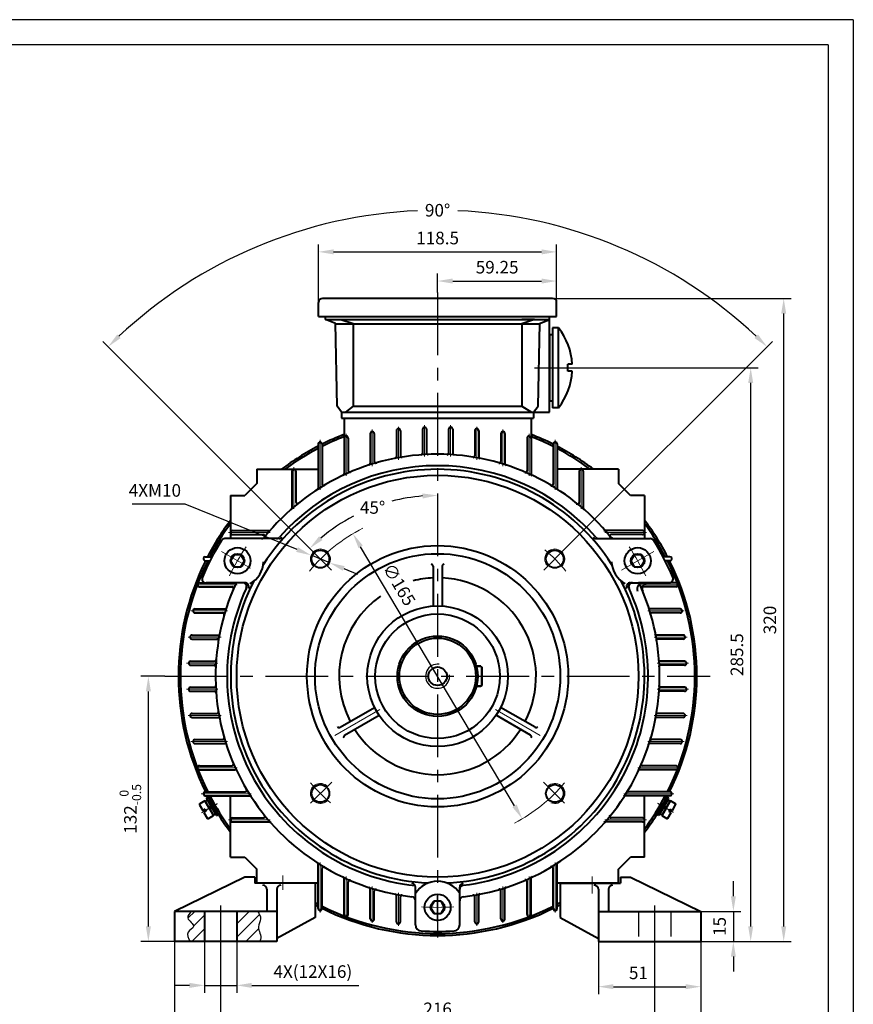
# Model space of a CAD drawing. Units: millimetres. Extents: x -62 to 988, y -12 to 730.
# Drawn here: x 573 to 988, y 240 to 730 of the extents above; entities that cross this region are included whole.
import ezdxf

# ---------------------------------------------------------------- set-up
doc = ezdxf.new("R2010")
doc.units = ezdxf.units.MM
doc.header["$LTSCALE"] = 25
for name, pattern in [('CENTER', [2, 1.25, -0.25, 0.25, -0.25]), ('DASHED', [0.75, 0.5, -0.25]), ('HIDDEN2', [4.7625, 3.175, -1.5875])]:
    doc.linetypes.add(name, pattern=pattern)
doc.layers.get('0').update_dxf_attribs({"lineweight": 40})
for name, color, linetype, lineweight in [('1轮廓实线层', 7, 'Continuous', 40), ('dash', 6, 'HIDDEN2', 25), ('dash dot', 1, 'CENTER', 18), ('TITLE', 2, 'Continuous', 18)]:
    doc.layers.add(name, color=color, linetype=linetype, lineweight=lineweight)
for name, color, linetype in [('2细线层', 4, 'Continuous'), ('3中心线层', 1, 'CENTER'), ('4虚线层', 6, 'DASHED'), ('5剖面线层', 2, 'Continuous'), ('7标注层', 4, 'Continuous'), ('图框层', 7, 'Continuous')]:
    doc.layers.add(name, color=color, linetype=linetype)
doc.styles.get("Standard").update_dxf_attribs({"font": 'txt.shx', "width": 0.8, "bigfont": 'hzfs.shx'})
doc.dimstyles.new('TH_GBDIM', dxfattribs={"dimscale": 2.5, "dimtxt": 2.5, "dimasz": 3, "dimexe": 1.5, "dimexo": 0, "dimgap": 1.5, "dimtad": 1, "dimtoh": 1, "dimdec": 1, "dimdsep": 46, "dimtxsty": 'Standard', "dimcen": 0, "dimclrd": 130, "dimclre": 130, "dimclrt": 3, "dimadec": 0, "dimazin": 2, "dimtfac": 0.714286, "dimtdec": 1, "dimtmove": 0, "dimatfit": 3, "dimfxl": 1, "dimtolj": 1, "dimtzin": 0, "dimlwd": -1, "dimlwe": -1, "dimarcsym": 0})

# ---------------------------------------------------------------- blocks, each defined once
blk = doc.blocks.new('*D16')
at = {"layer": '7标注层', "color": 130, "transparency": 16777216}
for p, q in [((672.61, 271.27), (672.61, 227.15)), ((888.61, 271.27), (888.61, 227.15)), ((680.11, 230.9), (881.11, 230.9))]:
    blk.add_line(p, q, dxfattribs=at)
for points in [[(680.11, 232.15), (680.11, 229.65), (672.61, 230.9)], [(881.11, 232.15), (881.11, 229.65), (888.61, 230.9)]]:
    blk.add_solid(points, dxfattribs=at)
at = {"layer": 'Defpoints', "color": 0, "transparency": 16777216}
for p in [(672.61, 271.27), (888.61, 271.27), (888.61, 230.9)]:
    blk.add_point(p, dxfattribs=at)
at = {"layer": '7标注层', "color": 3, "transparency": 16777216, "insert": (780.61, 237.77), "char_height": 6.25, "attachment_point": 5}
blk.add_mtext('\\A1;216{}{}', dxfattribs=at)
blk = doc.blocks.new('*D17')
at = {"layer": '7标注层', "color": 130, "transparency": 16777216}
for p, q in [((664.61, 273.19), (664.61, 245.69)), ((680.61, 272.54), (680.61, 245.69)), ((657.11, 249.44), (649.61, 249.44)), ((664.61, 249.44), (680.61, 249.44)), ((688.11, 249.44), (741.44, 249.44))]:
    blk.add_line(p, q, dxfattribs=at)
for points in [[(657.11, 250.69), (657.11, 248.19), (664.61, 249.44)], [(688.11, 250.69), (688.11, 248.19), (680.61, 249.44)]]:
    blk.add_solid(points, dxfattribs=at)
at = {"layer": 'Defpoints', "color": 0, "transparency": 16777216}
for p in [(664.61, 273.19), (680.61, 272.54), (680.61, 249.44)]:
    blk.add_point(p, dxfattribs=at)
at = {"layer": '7标注层', "color": 3, "transparency": 16777216, "insert": (718.52, 256.32), "char_height": 6.25, "attachment_point": 5}
blk.add_mtext('\\A1;4X(12X16){}{}', dxfattribs=at)
blk = doc.blocks.new('*D18')
at = {"layer": '7标注层', "color": 130, "transparency": 16777216}
for p, q in [((860.61, 271.27), (860.61, 245.05)), ((911.61, 271.27), (911.61, 245.05)), ((868.11, 248.8), (904.11, 248.8))]:
    blk.add_line(p, q, dxfattribs=at)
for points in [[(868.11, 250.05), (868.11, 247.55), (860.61, 248.8)], [(904.11, 250.05), (904.11, 247.55), (911.61, 248.8)]]:
    blk.add_solid(points, dxfattribs=at)
at = {"layer": 'Defpoints', "color": 0, "transparency": 16777216}
for p in [(860.61, 271.27), (911.61, 271.27), (911.61, 248.8)]:
    blk.add_point(p, dxfattribs=at)
at = {"layer": '7标注层', "color": 3, "transparency": 16777216, "insert": (880.56, 255.67), "char_height": 6.25, "attachment_point": 5}
blk.add_mtext('\\A1;51', dxfattribs=at)
blk = doc.blocks.new('*D19')
at = {"layer": '7标注层', "color": 130, "transparency": 16777216}
for p, q in [((927.81, 293.77), (927.81, 301.27)), ((911.61, 286.27), (931.56, 286.27)), ((927.81, 286.27), (927.81, 271.27)), ((911.61, 271.27), (931.56, 271.27)), ((927.81, 263.77), (927.81, 256.27))]:
    blk.add_line(p, q, dxfattribs=at)
for points in [[(926.56, 293.77), (929.06, 293.77), (927.81, 286.27)], [(926.56, 263.77), (929.06, 263.77), (927.81, 271.27)]]:
    blk.add_solid(points, dxfattribs=at)
at = {"layer": 'Defpoints', "color": 0, "transparency": 16777216}
for p in [(911.61, 286.27), (911.61, 271.27), (927.81, 271.27)]:
    blk.add_point(p, dxfattribs=at)
at = {"layer": '7标注层', "color": 3, "transparency": 16777216, "insert": (920.93, 278.77), "char_height": 6.25, "attachment_point": 5, "rotation": 90}
blk.add_mtext('\\A1;15', dxfattribs=at)
blk = doc.blocks.new('*D20')
at = {"layer": '7标注层', "color": 130, "transparency": 16777216}
for p, q in [((649.61, 274.14), (649.61, 207.36)), ((911.61, 274.14), (911.61, 207.36)), ((904.11, 211.11), (657.11, 211.11))]:
    blk.add_line(p, q, dxfattribs=at)
for points in [[(657.11, 212.36), (657.11, 209.86), (649.61, 211.11)], [(904.11, 212.36), (904.11, 209.86), (911.61, 211.11)]]:
    blk.add_solid(points, dxfattribs=at)
at = {"layer": 'Defpoints', "color": 0, "transparency": 16777216}
for p in [(649.61, 274.14), (911.61, 274.14), (649.61, 211.11)]:
    blk.add_point(p, dxfattribs=at)
at = {"layer": '7标注层', "color": 3, "transparency": 16777216, "insert": (780.61, 217.98), "char_height": 6.25, "attachment_point": 5}
blk.add_mtext('\\A1;262{}{}', dxfattribs=at)
blk = doc.blocks.new('*D21')
at = {"layer": '7标注层', "color": 130, "transparency": 16777216}
for p, q in [((644.88, 403.27), (632.91, 403.27)), ((636.66, 278.77), (636.66, 395.77)), ((649.61, 271.27), (632.91, 271.27))]:
    blk.add_line(p, q, dxfattribs=at)
for points in [[(635.41, 395.77), (637.91, 395.77), (636.66, 403.27)], [(635.41, 278.77), (637.91, 278.77), (636.66, 271.27)]]:
    blk.add_solid(points, dxfattribs=at)
at = {"layer": 'Defpoints', "color": 0, "transparency": 16777216}
for p in [(636.66, 403.27), (644.88, 403.27), (649.61, 271.27)]:
    blk.add_point(p, dxfattribs=at)
at = {"layer": '7标注层', "color": 3, "transparency": 16777216, "insert": (627.7, 337.27), "char_height": 6.25, "attachment_point": 5, "rotation": 90}
blk.add_mtext('\\A1;{132}{}{\\H0.7143x;\\S 0^ -0.5;}', dxfattribs=at)
blk = doc.blocks.new('*D22')
at = {"layer": '7标注层', "color": 130, "transparency": 16777216}
for p, q in [((851.25, 556.77), (940.19, 556.77)), ((936.44, 278.77), (936.44, 549.27)), ((907.21, 271.27), (940.19, 271.27))]:
    blk.add_line(p, q, dxfattribs=at)
for points in [[(935.19, 549.27), (937.69, 549.27), (936.44, 556.77)], [(935.19, 278.77), (937.69, 278.77), (936.44, 271.27)]]:
    blk.add_solid(points, dxfattribs=at)
at = {"layer": 'Defpoints', "color": 0, "transparency": 16777216}
for p in [(851.25, 556.77), (936.44, 556.77), (907.21, 271.27)]:
    blk.add_point(p, dxfattribs=at)
at = {"layer": '7标注层', "color": 3, "transparency": 16777216, "insert": (929.57, 414.02), "char_height": 6.25, "attachment_point": 5, "rotation": 90}
blk.add_mtext('\\A1;285.5{}{}', dxfattribs=at)
blk = doc.blocks.new('*D23')
at = {"layer": '7标注层', "color": 130, "transparency": 16777216}
for p, q in [((831.73, 591.27), (956.6, 591.27)), ((952.85, 278.77), (952.85, 583.77)), ((923.7, 271.27), (956.6, 271.27))]:
    blk.add_line(p, q, dxfattribs=at)
for points in [[(951.6, 583.77), (954.1, 583.77), (952.85, 591.27)], [(951.6, 278.77), (954.1, 278.77), (952.85, 271.27)]]:
    blk.add_solid(points, dxfattribs=at)
at = {"layer": 'Defpoints', "color": 0, "transparency": 16777216}
for p in [(831.73, 591.27), (952.85, 591.27), (923.7, 271.27)]:
    blk.add_point(p, dxfattribs=at)
at = {"layer": '7标注层', "color": 3, "transparency": 16777216, "insert": (945.98, 431.27), "char_height": 6.25, "attachment_point": 5, "rotation": 90}
blk.add_mtext('\\A1;320{}{}', dxfattribs=at)
blk = doc.blocks.new('*D24')
at = {"layer": '7标注层', "color": 130, "transparency": 16777216}
for p, q in [((780.61, 594.26), (780.61, 603.7)), ((839.86, 585.77), (839.86, 603.7)), ((788.11, 599.95), (832.36, 599.95))]:
    blk.add_line(p, q, dxfattribs=at)
for points in [[(788.11, 601.2), (788.11, 598.7), (780.61, 599.95)], [(832.36, 601.2), (832.36, 598.7), (839.86, 599.95)]]:
    blk.add_solid(points, dxfattribs=at)
at = {"layer": 'Defpoints', "color": 0, "transparency": 16777216}
for p in [(839.86, 599.95), (780.61, 594.26), (839.86, 585.77)]:
    blk.add_point(p, dxfattribs=at)
at = {"layer": '7标注层', "color": 3, "transparency": 16777216, "insert": (810.23, 606.83), "char_height": 6.25, "attachment_point": 5}
blk.add_mtext('\\A1;59.25{}{}', dxfattribs=at)
blk = doc.blocks.new('*D25')
at = {"layer": '7标注层', "color": 130, "transparency": 16777216}
for p, q in [((721.36, 585.77), (721.36, 618.21)), ((839.86, 585.77), (839.86, 618.21)), ((728.86, 614.46), (832.36, 614.46))]:
    blk.add_line(p, q, dxfattribs=at)
for points in [[(728.86, 615.71), (728.86, 613.21), (721.36, 614.46)], [(832.36, 615.71), (832.36, 613.21), (839.86, 614.46)]]:
    blk.add_solid(points, dxfattribs=at)
at = {"layer": 'Defpoints', "color": 0, "transparency": 16777216}
for p in [(839.86, 614.46), (721.36, 585.77), (839.86, 585.77)]:
    blk.add_point(p, dxfattribs=at)
at = {"layer": '7标注层', "color": 3, "transparency": 16777216, "insert": (780.61, 621.34), "char_height": 6.25, "attachment_point": 5}
blk.add_mtext('\\A1;118.5{}{}', dxfattribs=at)
blk = doc.blocks.new('*D26')
at = {"layer": '7标注层', "color": 130, "transparency": 16777216}
blk.add_line((818.91, 338.79), (742.3, 467.75), dxfattribs=at)
for points in [[(743.37, 468.39), (741.22, 467.11), (738.47, 474.2)], [(819.99, 339.43), (817.84, 338.15), (822.74, 332.34)]]:
    blk.add_solid(points, dxfattribs=at)
at = {"layer": 'Defpoints', "color": 0, "transparency": 16777216}
for p in [(738.47, 474.2), (822.74, 332.34)]:
    blk.add_point(p, dxfattribs=at)
at = {"layer": '7标注层', "color": 3, "transparency": 16777216, "insert": (761.49, 448.91), "char_height": 6.25, "attachment_point": 5, "rotation": 300.7132}
blk.add_mtext('\\A1;∅165', dxfattribs=at)
blk = doc.blocks.new('*D27')
at = {"layer": '7标注层', "color": 130, "transparency": 16777216}
for p, q in [((654.91, 488.87), (628.66, 488.87)), ((710.68, 466.3), (654.91, 488.87)), ((726.9, 459.73), (717.63, 463.48)), ((733.86, 456.92), (740.81, 454.1))]:
    blk.add_line(p, q, dxfattribs=at)
for points in [[(711.15, 467.46), (710.21, 465.14), (717.63, 463.48)], [(734.32, 458.08), (733.39, 455.76), (726.9, 459.73)]]:
    blk.add_solid(points, dxfattribs=at)
at = {"layer": 'Defpoints', "color": 0, "transparency": 16777216}
for p in [(717.63, 463.48), (726.9, 459.73)]:
    blk.add_point(p, dxfattribs=at)
at = {"layer": '7标注层', "color": 3, "transparency": 16777216, "insert": (639.91, 495.75), "char_height": 6.25, "attachment_point": 5}
blk.add_mtext('\\A1;4XM10{}{}', dxfattribs=at)
blk = doc.blocks.new('*D28')
at = {"layer": '7标注层', "color": 130, "transparency": 16777216}
blk.add_line((717.23, 466.64), (714.3, 469.58), dxfattribs=at)
for start, end in [(94.7751, 104.6525), (117.767, 130.2249)]:
    blk.add_arc((780.61, 403.27), 90.02, start, end, dxfattribs=at)
for points in [[(773.06, 494.23), (773.16, 491.73), (780.61, 493.29)], [(723.32, 471.08), (721.63, 472.92), (716.95, 466.92)]]:
    blk.add_solid(points, dxfattribs=at)
at = {"layer": 'Defpoints', "color": 0, "transparency": 16777216}
for p in [(780.61, 594.26), (735.6, 481.23), (717.23, 466.64), (727.79, 456.09), (780.61, 273.27)]:
    blk.add_point(p, dxfattribs=at)
at = {"layer": '7标注层', "color": 3, "transparency": 16777216, "insert": (748.25, 487.27), "char_height": 6.25, "attachment_point": 5}
blk.add_mtext('\\A1;45°', dxfattribs=at)
blk = doc.blocks.new('*D41')
at = {"layer": '7标注层', "color": 130, "transparency": 16777216}
for p, q in [((717.23, 466.64), (613.98, 569.9)), ((843.98, 466.64), (947.24, 569.9))]:
    blk.add_line(p, q, dxfattribs=at)
for start, end in [(92.4715, 133.1469), (46.8531, 87.5285)]:
    blk.add_arc((780.61, 403.27), 231.9, start, end, dxfattribs=at)
for points in [[(622.88, 571.57), (621.15, 573.37), (616.63, 567.25)], [(940.06, 573.37), (938.33, 571.57), (944.58, 567.25)]]:
    blk.add_solid(points, dxfattribs=at)
at = {"layer": 'Defpoints', "color": 0, "transparency": 16777216}
for p in [(840.63, 627.27), (717.23, 466.64), (843.98, 466.64), (727.79, 456.09), (833.42, 456.09)]:
    blk.add_point(p, dxfattribs=at)
at = {"layer": '7标注层', "color": 3, "transparency": 16777216, "insert": (780.61, 635.17), "char_height": 6.25, "attachment_point": 5}
blk.add_mtext('\\A1;90°{}{}', dxfattribs=at)

msp = doc.modelspace()

# ---------------------------------------------------------------- hatches: boundary and pattern name
at = {"layer": '5剖面线层'}
h = msp.add_hatch(dxfattribs=at)
h.set_pattern_fill('ANSI31', color=256, scale=1.5, style=0)
h.set_pattern_definition([(45, (-36.2733, 68.367), (-3.367596, 3.367596), [])])
edge = h.paths.add_edge_path()
edge.add_spline(control_points=[(658.215, 286.273), (657.149, 285.199), (654.627, 282.657), (661.473, 278.851), (654.828, 276.009), (656.556, 272.947), (657.502, 271.273)], knot_values=[0, 0, 0, 0, 3.753431, 8.8892832, 12.8356233, 17.5996063, 17.5996063, 17.5996063, 17.5996063], degree=3, periodic=0)
edge.add_line((657.502, 271.273), (664.605, 271.273))
edge.add_line((664.605, 271.273), (664.605, 286.273))
edge.add_line((664.605, 286.273), (658.215, 286.273))
edge = h.paths.add_edge_path()
edge.add_spline(control_points=[(692.062, 271.273), (692.247, 271.631), (693.417, 273.886), (690.167, 277.895), (693.364, 282.522), (691.85, 285.043), (691.112, 286.273)], knot_values=[0, 0, 0, 0, 1.1819171, 7.4449548, 11.6191119, 15.5949205, 15.5949205, 15.5949205, 15.5949205], degree=3, periodic=0)
edge.add_line((691.112, 286.273), (680.605, 286.273))
edge.add_line((680.605, 286.273), (680.605, 271.273))
edge.add_line((680.605, 271.273), (692.062, 271.273))

# ---------------------------------------------------------------- linework, layer by layer
for p, q in [((836.355, 573.273), (836.355, 540.273)), ((734.105, 531.773), (827.105, 531.773)), ((734.105, 531.773), (734.105, 503.954)), ((827.105, 531.773), (827.105, 503.799)), ((760.105, 525.462), (760.105, 512.417)), ((762.105, 525.462), (762.105, 513.053)), ((773.105, 526.183), (773.105, 514.147)), ((775.105, 526.183), (775.105, 514.352)), ((786.105, 526.183), (786.105, 514.338)), ((788.105, 526.183), (788.105, 514.122)), ((799.105, 525.462), (799.105, 513)), ((801.105, 525.462), (801.105, 512.352)), ((734.105, 521.826), (734.105, 503.895)), ((736.105, 521.826), (736.105, 505.563)), ((747.105, 524.014), (747.105, 509.073)), ((749.105, 524.014), (749.105, 510.168)), ((812.105, 524.014), (812.105, 510.073)), ((814.105, 524.014), (814.105, 508.966)), ((825.105, 521.826), (825.105, 505.422)), ((721.105, 518.875), (721.105, 496.77)), ((723.105, 518.875), (723.105, 498.99)), ((838.105, 518.875), (838.105, 498.795)), ((840.105, 518.875), (840.105, 496.557)), ((690.605, 506.273), (721.105, 506.273)), ((690.605, 506.273), (690.605, 499.273)), ((708.105, 505.273), (708.105, 486.989)), ((709.105, 506.273), (709.105, 506.273)), ((710.105, 505.273), (710.105, 490.004)), ((870.605, 506.273), (840.105, 506.273)), ((851.105, 505.273), (851.105, 489.739)), ((852.105, 506.273), (852.105, 506.273)), ((853.105, 505.273), (853.105, 486.701)), ((870.605, 506.273), (870.605, 499.273)), ((690.605, 499.273), (684.605, 493.273)), ((876.605, 493.273), (870.605, 499.273)), ((677.605, 493.273), (677.605, 471.773)), ((677.605, 493.273), (684.605, 493.273)), ((883.605, 493.273), (876.605, 493.273)), ((883.605, 493.273), (883.605, 471.773)), ((678.605, 475.773), (696.872, 475.773)), ((882.605, 475.773), (864.009, 475.773)), ((701.725, 471.773), (674.762, 471.773)), ((677.605, 474.773), (677.605, 474.773)), ((678.605, 473.773), (693.849, 473.773)), ((859.485, 471.773), (886.448, 471.773)), ((882.605, 473.773), (867.033, 473.773)), ((883.605, 474.773), (883.605, 474.773)), ((665.003, 462.773), (668.406, 462.773)), ((665.003, 460.773), (667.368, 460.773)), ((896.207, 462.773), (892.805, 462.773)), ((896.207, 460.773), (893.843, 460.773)), ((778.355, 457.993), (778.355, 438.2)), ((782.855, 457.993), (782.855, 438.2)), ((662.052, 449.773), (679.983, 449.773)), ((662.052, 447.773), (678.241, 447.773)), ((684.626, 449.773), (665.398, 449.773)), ((876.585, 449.773), (895.813, 449.773)), ((899.158, 449.773), (880.517, 449.773)), ((899.158, 447.773), (882.641, 447.773)), ((659.863, 436.773), (674.718, 436.773)), ((901.347, 436.773), (886.164, 436.773)), ((659.863, 434.773), (673.618, 434.773)), ((901.347, 434.773), (887.263, 434.773)), ((658.416, 423.773), (671.358, 423.773)), ((658.416, 421.773), (670.717, 421.773)), ((902.795, 423.773), (889.524, 423.773)), ((902.795, 421.773), (890.165, 421.773)), ((657.695, 410.773), (669.612, 410.773)), ((657.695, 408.773), (669.402, 408.773)), ((903.515, 410.773), (891.27, 410.773)), ((903.515, 408.773), (891.48, 408.773)), ((657.695, 397.773), (669.405, 397.773)), ((903.515, 397.773), (891.477, 397.773)), ((657.695, 395.773), (669.617, 395.773)), ((903.515, 395.773), (891.265, 395.773)), ((732.091, 377.861), (749.232, 387.757)), ((829.119, 377.861), (811.978, 387.757)), ((658.416, 384.773), (670.728, 384.773)), ((658.416, 382.773), (671.371, 382.773)), ((734.341, 373.964), (751.482, 383.86)), ((826.869, 373.964), (809.728, 383.86)), ((902.795, 382.773), (889.51, 382.773)), ((902.795, 384.773), (890.153, 384.773)), ((659.863, 371.773), (673.639, 371.773)), ((659.863, 369.773), (674.741, 369.773)), ((901.347, 369.773), (886.141, 369.773)), ((901.347, 371.773), (887.243, 371.773)), ((662.052, 358.773), (678.272, 358.773)), ((899.158, 358.773), (882.61, 358.773)), ((662.052, 356.773), (679.889, 356.773)), ((899.158, 356.773), (880.993, 356.773)), ((665.003, 345.773), (684.877, 345.773)), ((665.003, 343.773), (687.108, 343.773)), ((677.605, 313.273), (677.605, 343.773)), ((896.207, 343.773), (873.774, 343.773)), ((896.207, 345.773), (876.005, 345.773)), ((883.605, 313.273), (883.605, 343.773)), ((678.605, 332.773), (693.906, 332.773)), ((678.605, 330.773), (696.935, 330.773)), ((882.605, 330.773), (863.947, 330.773)), ((882.605, 332.773), (866.976, 332.773)), ((883.605, 331.773), (883.605, 331.773)), ((677.605, 313.273), (684.605, 313.273)), ((684.605, 313.273), (690.605, 307.273)), ((721.105, 287.67), (721.105, 309.847)), ((840.105, 287.67), (840.105, 310.059)), ((870.605, 307.273), (876.605, 313.273)), ((883.605, 313.273), (876.605, 313.273)), ((690.605, 300.273), (690.605, 307.273)), ((723.105, 287.67), (723.105, 307.626)), ((838.105, 287.67), (838.105, 307.821)), ((870.605, 300.273), (870.605, 307.273)), ((690.605, 300.273), (690.605, 303.273)), ((720.605, 300.273), (690.605, 300.273)), ((734.105, 284.719), (734.105, 302.662)), ((736.105, 284.719), (736.105, 301.054)), ((825.105, 284.719), (825.105, 301.194)), ((827.105, 284.719), (827.105, 302.817)), ((870.605, 300.273), (840.105, 300.273)), ((747.105, 282.531), (747.105, 297.544)), ((749.105, 282.531), (749.105, 296.449)), ((760.105, 281.083), (760.105, 294.2)), ((769.605, 279.531), (769.605, 298.281)), ((791.605, 279.531), (791.605, 298.281)), ((801.105, 281.083), (801.105, 294.264)), ((812.105, 282.531), (812.105, 296.543)), ((814.105, 282.531), (814.105, 297.65)), ((762.105, 281.083), (762.105, 293.564)), ((799.105, 281.083), (799.105, 293.617))]:
    msp.add_line(p, q)
for centre in [(722.269, 461.609), (838.941, 461.609), (722.269, 344.936), (838.941, 344.936)]:
    msp.add_circle(centre, 4.4)
for centre, radius, start, end in [((748.105, 524.014), 1, 97.94936, 180), ((748.105, 524.014), 1, 0, 97.94936), ((761.105, 525.462), 1, 94.7598, 180), ((761.105, 525.462), 1, 0, 94.7598), ((774.105, 526.183), 1, 91.58498, 180), ((774.105, 526.183), 1, 0, 91.58498), ((787.105, 526.183), 1, 88.41502, 180), ((787.105, 526.183), 1, 0, 88.41502), ((800.105, 525.462), 1, 85.2402, 180), ((800.105, 525.462), 1, 0, 85.2402), ((813.105, 524.014), 1, 82.05064, 180), ((813.105, 524.014), 1, 0, 82.05064), ((722.105, 518.875), 1, 104.41457, 180), ((722.105, 518.875), 1, 0, 104.41457), ((735.105, 521.826), 1, 101.16395, 180), ((735.105, 521.826), 1, 0, 101.16395), ((826.105, 521.826), 1, 78.83605, 180), ((826.105, 521.826), 1, 0, 78.83605), ((839.105, 518.875), 1, 75.58543, 180), ((839.105, 518.875), 1, 0, 75.58543), ((780.605, 403.273), 110.5, 38.80462, 141.19538), ((749.905, 510.168), 0.8, 180, 285.9476), ((759.305, 512.417), 0.8, 280.96315, 0), ((762.905, 513.053), 0.8, 180, 279.07836), ((772.305, 514.147), 0.8, 274.19807, 0), ((775.905, 514.352), 0.8, 180, 272.33901), ((785.305, 514.338), 0.8, 267.49145, 0), ((788.905, 514.122), 0.8, 180, 265.63206), ((798.305, 513), 0.8, 260.75006, 0), ((801.905, 512.352), 0.8, 180, 258.86425), ((811.305, 510.073), 0.8, 253.87614, 0), ((780.605, 403.273), 102.974, 32.60932, 147.39068), ((780.605, 403.273), 104.794, 41.31139, 138.68861), ((709.105, 505.273), 1, 90, 180), ((709.105, 505.273), 1, 0, 90), ((736.905, 505.563), 0.8, 180, 293.06227), ((746.305, 509.073), 0.8, 287.8876, 0), ((814.905, 508.966), 0.8, 180, 251.93431), ((824.305, 505.422), 0.8, 246.7535, 0), ((852.105, 505.273), 1, 90, 180), ((852.105, 505.273), 1, 0, 90), ((733.305, 503.954), 0.8, 295.09522, 0), ((827.905, 503.799), 0.8, 180, 244.71759), ((720.305, 496.77), 0.8, 302.75834, 0), ((723.905, 498.99), 0.8, 180, 300.57757), ((837.305, 498.795), 0.8, 239.22548, 0), ((840.905, 496.557), 0.8, 180, 237.04), ((710.905, 490.004), 0.8, 180, 308.73193), ((707.305, 486.989), 0.8, 311.15285, 0), ((850.305, 489.739), 0.8, 231.05059, 0), ((853.905, 486.701), 0.8, 180, 228.62179), ((678.605, 474.773), 1, 90, 180), ((696.872, 476.573), 0.8, 270, 318.75897), ((864.009, 476.573), 0.8, 221.24103, 270), ((882.605, 474.773), 1, 0, 90), ((780.605, 403.273), 127, 147.85931, 157.16989), ((674.762, 469.773), 2, 90, 147.85931), ((678.605, 474.773), 1, 180, 270), ((692.935, 473.773), 2, 270, 321.19538), ((693.849, 472.973), 0.8, 321.18296, 90), ((700.389, 473.773), 2, 270, 318.68861), ((701.725, 473.773), 2, 270, 318.21087), ((859.485, 473.773), 2, 221.78913, 270), ((860.821, 473.773), 2, 221.31139, 270), ((867.033, 472.973), 0.8, 90, 218.81704), ((868.753, 474.773), 3, 219.04687, 270), ((868.275, 473.773), 2, 218.80462, 270), ((882.605, 474.773), 1, 270, 0), ((886.448, 469.773), 2, 32.14069, 90), ((780.605, 403.273), 127, 22.83011, 32.14069), ((665.003, 461.773), 1, 165.58543, 270), ((665.003, 461.773), 1, 90, 165.58543), ((896.207, 461.773), 1, 14.41457, 90), ((896.207, 461.773), 1, 270, 14.41457), ((681.019, 460.769), 13, 298.57383, 357.70183), ((777.355, 457.993), 1, 0, 90), ((783.855, 457.993), 1, 90, 180), ((880.192, 460.769), 13, 182.29817, 241.42617), ((665.398, 451.773), 2, 157.16989, 270), ((780.605, 403.273), 49, 92.63185, 104.42782), ((780.605, 403.273), 49, 332.63185, 87.36815), ((895.813, 451.773), 2, 270, 22.83011), ((662.052, 448.773), 1, 168.83605, 270), ((662.052, 448.773), 1, 90, 168.83605), ((780.605, 403.273), 110.5, 155.11398, 263.36433), ((780.605, 403.273), 104.794, 155.37414, 263.88414), ((780.605, 403.273), 102.974, 152.60932, 267.40029), ((678.241, 446.973), 0.8, 336.86559, 90), ((683.525, 447.773), 2, 335.37414, 90), ((684.626, 447.773), 2, 335.12564, 90), ((780.605, 403.273), 102.974, 272.59971, 27.39068), ((780.605, 403.273), 104.794, 276.99196, 24.62586), ((780.605, 403.273), 110.5, 276.63567, 24.88602), ((876.585, 447.773), 2, 90, 204.87436), ((877.686, 447.773), 2, 90, 204.62586), ((882.88, 446.773), 3, 90, 203.04125), ((882.641, 446.973), 0.8, 90, 203.13441), ((885.438, 446.773), 3, 90, 202.53576), ((899.158, 448.773), 1, 11.16395, 90), ((899.158, 448.773), 1, 270, 11.16395), ((780.605, 403.273), 49, 125.42649, 207.36815), ((659.863, 435.773), 1, 90, 172.05064), ((674.718, 437.573), 0.8, 270, 342.04266), ((886.164, 437.573), 0.8, 197.95734, 270), ((901.347, 435.773), 1, 7.94936, 90), ((659.863, 435.773), 1, 172.05064, 270), ((673.618, 433.973), 0.8, 343.98337, 90), ((887.263, 433.973), 0.8, 90, 196.01663), ((901.347, 435.773), 1, 270, 7.94936), ((658.416, 422.773), 1, 175.2402, 270), ((658.416, 422.773), 1, 90, 175.2402), ((670.717, 420.973), 0.8, 350.85444, 90), ((671.358, 424.573), 0.8, 270, 348.96925), ((889.524, 424.573), 0.8, 191.03075, 270), ((890.165, 420.973), 0.8, 90, 189.14556), ((902.795, 422.773), 1, 4.7598, 90), ((902.795, 422.773), 1, 270, 4.7598), ((657.695, 409.773), 1, 90, 178.41502), ((657.695, 409.773), 1, 178.41502, 270), ((669.402, 407.973), 0.8, 357.59458, 90), ((669.612, 411.573), 0.8, 270, 355.7354), ((891.27, 411.573), 0.8, 184.2646, 270), ((891.48, 407.973), 0.8, 90, 182.40542), ((903.515, 409.773), 1, 1.58498, 90), ((903.515, 409.773), 1, 270, 1.58498), ((657.695, 396.773), 1, 90, 181.58498), ((669.405, 398.573), 0.8, 270, 2.44214), ((891.477, 398.573), 0.8, 177.55786, 270), ((903.515, 396.773), 1, 358.41502, 90), ((657.695, 396.773), 1, 181.58498, 270), ((669.617, 394.973), 0.8, 4.30139, 90), ((891.265, 394.973), 0.8, 90, 175.69861), ((903.515, 396.773), 1, 270, 358.41502), ((658.416, 383.773), 1, 90, 184.7598), ((658.416, 383.773), 1, 184.7598, 270), ((670.728, 385.573), 0.8, 270, 9.18272), ((671.371, 381.973), 0.8, 11.06813, 90), ((889.51, 381.973), 0.8, 90, 168.93187), ((890.153, 385.573), 0.8, 170.81728, 270), ((902.795, 383.773), 1, 355.2402, 90), ((902.795, 383.773), 1, 270, 355.2402), ((731.591, 378.727), 1, 210, 300), ((829.619, 378.727), 1, 240, 330), ((673.639, 372.573), 0.8, 270, 16.0548), ((734.841, 373.098), 1, 120, 210), ((780.605, 403.273), 49, 212.63185, 327.36815), ((826.369, 373.098), 1, 330, 60), ((887.243, 372.573), 0.8, 163.9452, 270), ((659.863, 370.773), 1, 90, 187.94936), ((659.863, 370.773), 1, 187.94936, 270), ((674.741, 368.973), 0.8, 17.99591, 90), ((886.141, 368.973), 0.8, 90, 162.00409), ((901.347, 370.773), 1, 352.05064, 90), ((901.347, 370.773), 1, 270, 352.05064), ((662.052, 357.773), 1, 90, 191.16395), ((678.272, 359.573), 0.8, 270, 23.17431), ((882.61, 359.573), 0.8, 156.82569, 270), ((899.158, 357.773), 1, 348.83605, 90), ((662.052, 357.773), 1, 191.16395, 270), ((679.889, 355.973), 0.8, 25.20905, 90), ((880.993, 355.973), 0.8, 90, 154.79095), ((899.158, 357.773), 1, 270, 348.83605), ((665.003, 344.773), 1, 90, 194.41457), ((665.003, 344.773), 1, 194.41457, 270), ((684.877, 346.573), 0.8, 270, 30.69733), ((687.108, 342.973), 0.8, 32.88095, 90), ((873.774, 342.973), 0.8, 90, 147.11905), ((876.005, 346.573), 0.8, 149.30267, 270), ((896.207, 344.773), 1, 345.58543, 90), ((896.207, 344.773), 1, 270, 345.58543), ((693.906, 333.573), 0.8, 270, 38.86414), ((866.976, 333.573), 0.8, 141.13586, 270), ((678.605, 331.773), 1, 90, 180), ((678.605, 331.773), 1, 180, 270), ((696.935, 329.973), 0.8, 41.28984, 90), ((863.947, 329.973), 0.8, 90, 138.71016), ((882.605, 331.773), 1, 0, 90), ((882.605, 331.773), 1, 270, 0), ((720.305, 309.847), 0.8, 0, 57.24166), ((840.905, 310.059), 0.8, 122.96, 180), ((723.905, 307.626), 0.8, 59.42243, 180), ((837.305, 307.821), 0.8, 0, 120.77452), ((733.305, 302.662), 0.8, 0, 64.90478), ((736.905, 301.054), 0.8, 66.93773, 180), ((767.605, 298.281), 2, 0, 82.94162), ((780.605, 288.273), 13, 32.20423, 147.79577), ((793.605, 298.281), 2, 97.05838, 180), ((793.605, 297.273), 2, 96.99196, 180), ((824.305, 301.194), 0.8, 0, 113.2465), ((827.905, 302.817), 0.8, 115.28241, 180), ((746.305, 297.544), 0.8, 0, 72.1124), ((749.905, 296.449), 0.8, 74.0524, 180), ((759.305, 294.2), 0.8, 0, 79.03685), ((762.905, 293.564), 0.8, 80.92164, 180), ((798.305, 293.617), 0.8, 0, 99.24994), ((801.905, 294.264), 0.8, 101.13575, 180), ((811.305, 296.543), 0.8, 0, 106.12386), ((814.905, 297.65), 0.8, 108.06569, 180), ((767.605, 291.526), 2, 0, 83.36433), ((793.605, 291.526), 2, 96.63567, 180), ((722.105, 287.67), 1, 180, 255.58543), ((722.105, 287.67), 1, 255.58543, 360), ((735.105, 284.719), 1, 180, 258.83605), ((735.105, 284.719), 1, 258.83605, 0), ((826.105, 284.719), 1, 180, 281.16395), ((826.105, 284.719), 1, 281.16395, 0), ((839.105, 287.67), 1, 180, 284.41457), ((839.105, 287.67), 1, 284.41457, 0), ((748.105, 282.531), 1, 180, 262.05064), ((748.105, 282.531), 1, 262.05064, 0), ((761.105, 281.083), 1, 180, 265.2402), ((761.105, 281.083), 1, 265.2402, 0), ((772.605, 279.531), 3, 180, 266.30093), ((788.605, 279.531), 3, 273.69907, 0), ((800.105, 281.083), 1, 180, 274.7598), ((800.105, 281.083), 1, 274.7598, 0), ((813.105, 282.531), 1, 180, 277.94936), ((813.105, 282.531), 1, 277.94936, 0), ((780.605, 403.273), 127, 266.30093, 273.69907)]:
    msp.add_arc(centre, radius, start, end)
at = {"layer": '1轮廓实线层'}
for p, q in [((721.355, 582.273), (721.355, 589.273)), ((837.855, 591.273), (723.355, 591.273)), ((839.855, 582.273), (839.855, 589.273)), ((721.355, 582.273), (839.855, 582.273)), ((724.855, 580.773), (724.855, 582.273)), ((724.855, 580.773), (836.355, 580.773)), ((729.713, 578.773), (724.855, 580.773)), ((730.605, 537.751), (729.713, 578.773)), ((729.717, 578.584), (831.039, 578.584)), ((732.405, 580.773), (738.605, 578.773)), ((732.405, 580.773), (738.605, 580.773)), ((738.605, 578.773), (738.605, 537.751)), ((828.805, 580.773), (822.51, 578.584)), ((822.51, 578.584), (822.51, 537.751)), ((828.805, 580.773), (822.605, 580.773)), ((830.605, 537.751), (831.497, 578.773)), ((831.039, 578.584), (836.355, 580.773)), ((836.355, 534.773), (836.355, 582.273)), ((836.355, 580.773), (836.355, 582.273)), ((836.355, 573.273), (837.855, 573.273)), ((840.735, 576.702), (837.855, 576.702)), ((837.855, 576.702), (837.855, 536.843)), ((840.735, 536.843), (840.735, 576.702)), ((845.343, 555.098), (845.343, 558.554)), ((847.598, 558.554), (845.343, 558.554)), ((847.604, 555.098), (845.343, 555.098)), ((836.355, 540.273), (837.855, 540.273)), ((732.855, 534.773), (730.605, 537.751)), ((732.855, 534.773), (836.355, 534.773)), ((732.855, 534.773), (732.855, 531.773)), ((738.605, 537.751), (734.807, 534.773)), ((738.605, 537.751), (822.51, 537.751)), ((822.51, 537.751), (827.375, 534.773)), ((828.355, 534.773), (830.605, 537.751)), ((828.355, 534.773), (828.355, 531.773)), ((840.735, 536.843), (837.855, 536.843)), ((732.855, 531.773), (828.355, 531.773)), ((679.283, 463.773), (677.551, 460.773)), ((677.551, 460.773), (679.283, 457.773)), ((682.742, 463.773), (679.283, 463.773)), ((684.474, 460.773), (682.742, 463.773)), ((682.742, 457.773), (684.474, 460.773)), ((878.469, 463.773), (876.737, 460.773)), ((876.737, 460.773), (878.469, 457.773)), ((881.928, 463.773), (878.469, 463.773)), ((883.66, 460.773), (881.928, 463.773)), ((881.928, 457.773), (883.66, 460.773)), ((679.283, 457.773), (682.742, 457.773)), ((878.469, 457.773), (881.928, 457.773)), ((802.205, 408.273), (799.97, 408.273)), ((799.97, 408.273), (802.205, 408.273)), ((799.97, 408.273), (802.205, 408.273)), ((802.205, 408.273), (802.605, 407.873)), ((802.205, 408.273), (802.605, 407.873)), ((802.205, 408.273), (802.605, 407.873)), ((802.605, 407.873), (802.605, 398.673)), ((802.605, 407.873), (802.605, 398.673)), ((802.605, 398.673), (802.605, 407.873)), ((799.97, 398.273), (802.205, 398.273)), ((802.205, 398.273), (799.97, 398.273)), ((802.205, 398.273), (799.97, 398.273)), ((802.605, 398.673), (802.205, 398.273)), ((802.605, 398.673), (802.205, 398.273)), ((802.205, 398.273), (802.605, 398.673)), ((665.522, 342.603), (666.388, 343.103)), ((666.388, 343.103), (668.888, 338.773)), ((894.822, 343.103), (892.322, 338.773)), ((895.688, 342.603), (894.822, 343.103)), ((662.126, 339.285), (663.738, 336.492)), ((664.771, 341.303), (662.281, 339.866)), ((664.771, 341.303), (669.021, 333.942)), ((664.921, 341.043), (666.047, 341.693)), ((666.896, 337.623), (664.921, 341.043)), ((668.022, 338.273), (665.522, 342.603)), ((666.047, 341.693), (668.022, 338.273)), ((666.896, 337.623), (667.647, 338.923)), ((668.022, 338.273), (667.271, 336.973)), ((668.022, 338.273), (670.522, 333.942)), ((669.997, 334.852), (668.022, 338.273)), ((671.388, 334.442), (668.888, 338.773)), ((889.822, 334.442), (892.322, 338.773)), ((893.188, 338.273), (890.688, 333.942)), ((891.213, 334.852), (893.188, 338.273)), ((892.189, 333.942), (896.439, 341.303)), ((893.188, 338.273), (895.688, 342.603)), ((895.163, 341.693), (893.188, 338.273)), ((893.188, 338.273), (894.69, 338.273)), ((894.314, 337.623), (896.289, 341.043)), ((896.289, 341.043), (895.163, 341.693)), ((898.929, 339.866), (896.439, 341.303)), ((897.472, 336.492), (899.085, 339.285)), ((664.864, 337.142), (663.738, 336.492)), ((665.464, 336.103), (664.338, 335.453)), ((664.338, 335.453), (665.951, 332.66)), ((664.864, 337.142), (665.464, 336.103)), ((666.531, 332.504), (669.021, 333.942)), ((666.896, 337.623), (668.871, 334.202)), ((668.871, 334.202), (669.997, 334.852)), ((670.522, 333.942), (671.388, 334.442)), ((890.688, 333.942), (889.822, 334.442)), ((892.339, 334.202), (891.213, 334.852)), ((892.189, 333.942), (894.679, 332.504)), ((894.314, 337.623), (892.339, 334.202)), ((894.314, 337.623), (892.813, 337.623)), ((895.26, 332.66), (896.872, 335.453)), ((895.746, 336.103), (896.346, 337.142)), ((895.746, 336.103), (896.872, 335.453)), ((896.346, 337.142), (897.472, 336.492)), ((684.605, 303.273), (649.605, 286.273)), ((689.605, 303.273), (684.605, 303.273)), ((689.605, 303.273), (689.605, 300.273)), ((721.105, 300.273), (689.605, 300.273)), ((719.605, 300.273), (719.605, 283.273)), ((841.605, 300.273), (871.605, 300.273)), ((841.605, 300.273), (841.605, 283.273)), ((871.605, 303.273), (871.605, 300.273)), ((871.605, 303.273), (876.605, 303.273)), ((876.605, 303.273), (911.605, 286.273)), ((695.605, 297.273), (695.605, 286.273)), ((700.605, 297.273), (700.605, 271.273)), ((860.605, 297.273), (860.605, 271.273)), ((865.605, 297.273), (865.605, 286.273)), ((778.877, 291.273), (777.145, 288.273)), ((782.336, 291.273), (778.877, 291.273)), ((784.068, 288.273), (782.336, 291.273)), ((700.605, 286.273), (649.605, 286.273)), ((649.605, 286.273), (649.605, 271.273)), ((664.605, 286.273), (664.605, 271.273)), ((680.605, 286.273), (680.605, 271.273)), ((777.145, 288.273), (778.877, 285.273)), ((778.877, 285.273), (782.336, 285.273)), ((782.336, 285.273), (784.068, 288.273)), ((860.605, 286.273), (911.605, 286.273)), ((911.605, 286.273), (911.605, 271.273)), ((719.605, 283.273), (700.605, 272.773)), ((841.605, 283.273), (860.605, 272.773)), ((700.605, 271.273), (649.605, 271.273)), ((860.605, 271.273), (911.605, 271.273))]:
    msp.add_line(p, q, dxfattribs=at)
for centre, radius in [((780.605, 403.273), 100), ((681.012, 460.773), 6.5), ((780.605, 403.273), 65), ((880.198, 460.773), 6.5), ((681.012, 460.773), 3.462), ((780.605, 403.273), 61), ((880.198, 460.773), 3.462), ((780.605, 403.273), 35), ((780.605, 403.273), 31), ((780.605, 403.273), 20), ((780.605, 403.273), 19), ((780.605, 403.273), 4.608), ((780.606, 288.273), 6.5), ((780.606, 288.273), 3.462)]:
    msp.add_circle(centre, radius, dxfattribs=at)
for centre, radius, start, end in [((723.355, 589.273), 2, 90, 180), ((837.855, 589.273), 2, 0, 90), ((815.46, 556.773), 32.188, 3.17238, 38.25545), ((815.46, 556.773), 32.188, 321.74455, 357.01755), ((780.605, 403.273), 129, 111.12876, 116.47047), ((780.605, 403.273), 128, 111.30185, 116.69357), ((780.605, 403.273), 129, 63.52953, 68.87124), ((780.605, 403.273), 128, 63.30643, 68.69815), ((780.605, 403.273), 129, 117.46717, 127.01769), ((780.605, 403.273), 128, 117.70011, 126.41991), ((780.605, 403.273), 129, 52.98231, 62.53283), ((780.605, 403.273), 128, 53.58009, 62.29989), ((780.605, 403.273), 129, 142.98231, 152.53283), ((780.605, 403.273), 129, 27.46717, 37.01769), ((780.605, 403.273), 128, 143.58009, 152.29989), ((780.605, 403.273), 128, 27.70011, 36.41991), ((780.605, 403.273), 129, 153.52953, 206.47047), ((780.605, 403.273), 128, 153.30643, 206.69357), ((780.605, 403.273), 128, 333.30643, 26.69357), ((780.605, 403.273), 129, 333.52953, 26.47047), ((780.605, 403.273), 129, 207.46717, 217.01769), ((780.605, 403.273), 128, 207.70011, 216.41991), ((780.605, 403.273), 129, 322.98231, 332.53283), ((780.605, 403.273), 128, 323.58009, 332.29989), ((662.494, 339.498), 0.425, 120, 210), ((898.717, 339.498), 0.425, 330, 60), ((666.319, 332.873), 0.425, 210, 300), ((894.892, 332.873), 0.425, 240, 330), ((693.605, 297.273), 2, 0, 90), ((702.605, 297.273), 2, 90, 180), ((858.605, 297.273), 2, 0, 90), ((867.605, 297.273), 2, 90, 180), ((780.605, 403.273), 128, 241.53887, 242.29989), ((780.605, 403.273), 129, 241.77936, 242.53283), ((780.605, 403.273), 128, 297.70011, 298.46113), ((780.605, 403.273), 129, 297.46717, 298.22064), ((780.605, 403.273), 128, 243.30643, 296.69357), ((780.605, 403.273), 129, 243.52953, 296.47047)]:
    msp.add_arc(centre, radius, start, end, dxfattribs=at)
at = {"layer": '2细线层'}
for q in [(-62.5, 730), (987.5, -12.5)]:
    msp.add_line((987.5, 730), q, dxfattribs=at)
msp.add_arc((780.605, 403.273), 6, 82.5, 7.5, dxfattribs=at)
at = {"layer": '3中心线层'}
for p, q in [((780.605, 594.26), (780.605, 273.273)), ((828.894, 556.773), (851.247, 556.773)), ((644.881, 403.273), (916.329, 403.273)), ((663.185, 335.48), (671.066, 340.03)), ((898.025, 335.48), (890.144, 340.03)), ((780.606, 281.071), (780.606, 294.001)), ((672.605, 289.174), (672.605, 268.597)), ((888.605, 289.194), (888.605, 268.163))]:
    msp.add_line(p, q, dxfattribs=at)
at = {"layer": '4虚线层'}
for p, q in [((880.605, 286.273), (880.605, 271.273)), ((896.605, 286.273), (896.605, 271.273))]:
    msp.add_line(p, q, dxfattribs=at)
at = {"layer": '7标注层'}
for points in [[(658.215, 286.273), (656.314, 283.036), (659.165, 278.763), (656.433, 275.915), (657.502, 271.273)], [(691.112, 286.273), (692.537, 282.561), (691.468, 278.526), (692.537, 272.355), (692.062, 271.273)]]:
    msp.add_spline(points, degree=3, dxfattribs=at)
at = {"layer": 'dash'}
msp.add_line((677.605, 331.773), (677.605, 331.773), dxfattribs=at)
at = {"layer": 'dash dot'}
for p, q in [((748.105, 507.885), (748.105, 526.024)), ((761.105, 511.038), (761.105, 527.466)), ((774.105, 512.581), (774.105, 528.183)), ((787.105, 512.581), (787.105, 528.183)), ((800.105, 511.038), (800.105, 527.466)), ((813.105, 507.885), (813.105, 526.024)), ((722.105, 496.017), (722.105, 520.907)), ((735.105, 502.97), (735.105, 523.845)), ((826.105, 502.97), (826.105, 523.845)), ((839.105, 496.017), (839.105, 520.907)), ((709.105, 486.522), (709.105, 507.273)), ((852.105, 486.522), (852.105, 507.273)), ((697.356, 474.773), (676.605, 474.773)), ((863.855, 474.773), (884.605, 474.773)), ((717.234, 466.643), (727.786, 456.092)), ((843.976, 466.643), (833.425, 456.092)), ((687.448, 457.057), (673.068, 465.359)), ((872.179, 456.143), (888.143, 465.359)), ((680.908, 448.773), (660.033, 448.773)), ((880.303, 448.773), (901.178, 448.773)), ((675.993, 435.773), (657.854, 435.773)), ((885.218, 435.773), (903.357, 435.773)), ((672.839, 422.773), (656.412, 422.773)), ((888.371, 422.773), (904.798, 422.773)), ((671.297, 409.773), (655.695, 409.773)), ((889.914, 409.773), (905.516, 409.773)), ((671.297, 396.773), (655.695, 396.773)), ((889.914, 396.773), (905.516, 396.773)), ((672.839, 383.773), (656.412, 383.773)), ((729.511, 373.773), (751.835, 386.662)), ((831.699, 373.773), (809.375, 386.662)), ((888.371, 383.773), (904.798, 383.773)), ((675.993, 370.773), (657.854, 370.773)), ((885.218, 370.773), (903.357, 370.773)), ((680.908, 357.773), (660.033, 357.773)), ((880.303, 357.773), (901.178, 357.773)), ((727.926, 350.594), (717.418, 340.085)), ((833.284, 350.594), (843.793, 340.085)), ((687.861, 344.773), (662.971, 344.773)), ((873.35, 344.773), (898.24, 344.773)), ((697.356, 331.773), (676.605, 331.773)), ((863.855, 331.773), (884.605, 331.773)), ((722.105, 310.528), (722.105, 285.638)), ((839.105, 310.528), (839.105, 285.638)), ((703.605, 296.993), (703.605, 304.126)), ((735.105, 303.575), (735.105, 282.7)), ((826.105, 303.575), (826.105, 282.7)), ((857.605, 295.155), (857.605, 303.543)), ((748.105, 298.66), (748.105, 280.521)), ((761.105, 295.507), (761.105, 279.08)), ((800.105, 295.507), (800.105, 279.08)), ((813.105, 298.66), (813.105, 280.521))]:
    msp.add_line(p, q, dxfattribs=at)
at = {"layer": 'TITLE'}
for centre, radius, start, end in [((780.605, 403.273), 82.5, 116.76748, 140.67043), ((780.605, 403.273), 115, 145.93375, 154.26771), ((722.269, 461.609), 5, 315, 226.7365), ((780.605, 403.273), 82.5, 39.32957, 49.7442), ((838.941, 461.609), 5, 313.2635, 225), ((780.605, 403.273), 115, 25.73229, 34.06625), ((722.269, 344.936), 5, 45, 316.7365), ((780.605, 403.273), 82.5, 220.00673, 229.80392), ((780.605, 403.273), 82.5, 297.67353, 319.99327), ((838.941, 344.936), 5, 246.81979, 135), ((780.605, 403.273), 115, 266.00869, 273.9925)]:
    msp.add_arc(centre, radius, start, end, dxfattribs=at)
at = {"layer": '图框层'}
for q in [(0, 717.5), (975, 0)]:
    msp.add_line((975, 717.5), q, dxfattribs=at)

# ---------------------------------------------------------------- dimensions: what is measured, and where the dimension line sits
at = {"layer": '7标注层'}
dim = msp.add_angular_dim_2l(base=(840.625, 627.271), line1=((717.234, 466.643), (727.786, 456.092)), line2=((843.976, 466.643), (833.425, 456.092)), text='<>{}{}', dimstyle='TH_GBDIM', override={"dimtad": 0, "dimtih": 1, "dimadec": 1}, dxfattribs=at)
dim.commit()
dim.dimension.update_dxf_attribs({"geometry": '*D41', "text_midpoint": (780.605, 635.173)})
for base, p1, p2, text, override, picture, middle in [((839.855, 614.464), (721.355, 585.773), (839.855, 585.773), '<>{}{}', {"dimgap": 1.5, "dimtad": 1, "dimjust": 0, "dimdec": 1, "dimlfac": 1, "dimse1": 0, "dimse2": 0, "dimsd1": 0, "dimsd2": 0}, '*D25', (780.605, 621.339)), ((839.855, 599.952), (780.605, 594.26), (839.855, 585.773), '<>{}{}', {"dimgap": 1.5, "dimtad": 1, "dimjust": 0, "dimdec": 2, "dimlfac": 1, "dimse1": 0, "dimse2": 0, "dimsd1": 0, "dimsd2": 0}, '*D24', (810.23, 606.827)), ((680.605, 249.441), (664.605, 273.193), (680.605, 272.54), '4X(12X16){}{}', {"dimgap": 1.5, "dimtad": 1, "dimjust": 0, "dimdec": 1, "dimlfac": 1, "dimse1": 0, "dimse2": 0, "dimsd1": 0, "dimsd2": 0}, '*D17', (718.522, 256.316))]:
    dim = msp.add_linear_dim(base=base, p1=p1, p2=p2, text=text, dimstyle='TH_GBDIM', override=override, dxfattribs=at)
    dim.commit()
    dim.dimension.update_dxf_attribs({"geometry": picture, "text_midpoint": middle})
dim = msp.add_angular_dim_2l(base=(735.596, 481.23), line1=((717.234, 466.643), (727.786, 456.092)), line2=((780.605, 594.26), (780.605, 273.273)), dimstyle='TH_GBDIM', override={"dimgap": 1.5, "dimtad": 1, "dimtih": 1, "dimse1": 0, "dimse2": 0, "dimsd1": 0, "dimsd2": 0, "dimadec": 1}, dxfattribs=at)
dim.commit()
dim.dimension.update_dxf_attribs({"geometry": '*D28', "text_midpoint": (748.251, 487.275), "dimtype": 162})
dim = msp.add_linear_dim(base=(952.85, 591.273), p1=(923.703, 271.273), p2=(831.726, 591.273), angle=90, text='<>{}{}', dimstyle='TH_GBDIM', dxfattribs=at)
dim.commit()
dim.dimension.update_dxf_attribs({"geometry": '*D23', "text_midpoint": (945.975, 431.273)})
for base, p1, p2, text, picture, middle in [((936.443, 556.773), (907.213, 271.273), (851.247, 556.773), '<>{}{}', '*D22', (929.568, 414.023)), ((636.658, 403.273), (649.605, 271.273), (644.881, 403.273), '{<>}{}{\\H0.7143x;\\S 0^ -0.5;}', '*D21', (627.699, 337.273))]:
    dim = msp.add_linear_dim(base=base, p1=p1, p2=p2, angle=90, text=text, dimstyle='TH_GBDIM', override={"dimgap": 1.5, "dimtad": 1, "dimjust": 0, "dimdec": 1, "dimlfac": 1, "dimse1": 0, "dimse2": 0, "dimsd1": 0, "dimsd2": 0}, dxfattribs=at)
    dim.commit()
    dim.dimension.update_dxf_attribs({"geometry": picture, "text_midpoint": middle})
dim = msp.add_diameter_dim_2p(p1=(726.904, 459.733), p2=(717.634, 463.485), text='4XM10{}{}', dimstyle='TH_GBDIM', override={"dimdec": 0, "dimatfit": 0}, dxfattribs=at)
dim.commit()
dim.dimension.update_dxf_attribs({"geometry": '*D27', "text_midpoint": (639.908, 488.874), "dimtype": 163})
dim = msp.add_diameter_dim_2p(p1=(822.741, 332.344), p2=(738.469, 474.201), dimstyle='TH_GBDIM', override={"dimgap": 1.5, "dimtad": 1, "dimtih": 0, "dimtoh": 1, "dimdec": 1, "dimlfac": 1, "dimse1": 0, "dimse2": 0, "dimsd1": 0, "dimsd2": 0, "dimtix": 0, "dimtofl": 1, "dimatfit": 0}, dxfattribs=at)
dim.commit()
dim.dimension.update_dxf_attribs({"geometry": '*D26', "text_midpoint": (755.579, 445.4), "dimtype": 163})
dim = msp.add_linear_dim(base=(927.806, 271.273), p1=(911.605, 286.273), p2=(911.605, 271.273), angle=90, dimstyle='TH_GBDIM', override={"dimgap": 1.5, "dimtad": 1, "dimdec": 1, "dimlfac": 1, "dimse1": 0, "dimse2": 0, "dimsd1": 0, "dimsd2": 0}, dxfattribs=at)
dim.commit()
dim.dimension.update_dxf_attribs({"geometry": '*D19', "text_midpoint": (927.806, 278.773), "dimtype": 160})
for base, p1, p2, picture, middle in [((649.605, 211.108), (911.605, 274.14), (649.605, 274.14), '*D20', (780.605, 217.983)), ((888.605, 230.9), (672.605, 271.273), (888.605, 271.273), '*D16', (780.605, 237.775))]:
    dim = msp.add_linear_dim(base=base, p1=p1, p2=p2, text='<>{}{}', dimstyle='TH_GBDIM', dxfattribs=at)
    dim.commit()
    dim.dimension.update_dxf_attribs({"geometry": picture, "text_midpoint": middle})
dim = msp.add_linear_dim(base=(911.605, 248.799), p1=(860.605, 271.273), p2=(911.605, 271.273), dimstyle='TH_GBDIM', dxfattribs=at)
dim.commit()
dim.dimension.update_dxf_attribs({"geometry": '*D18', "text_midpoint": (880.556, 248.799), "dimtype": 160})

doc.saveas('drawing.dxf')
